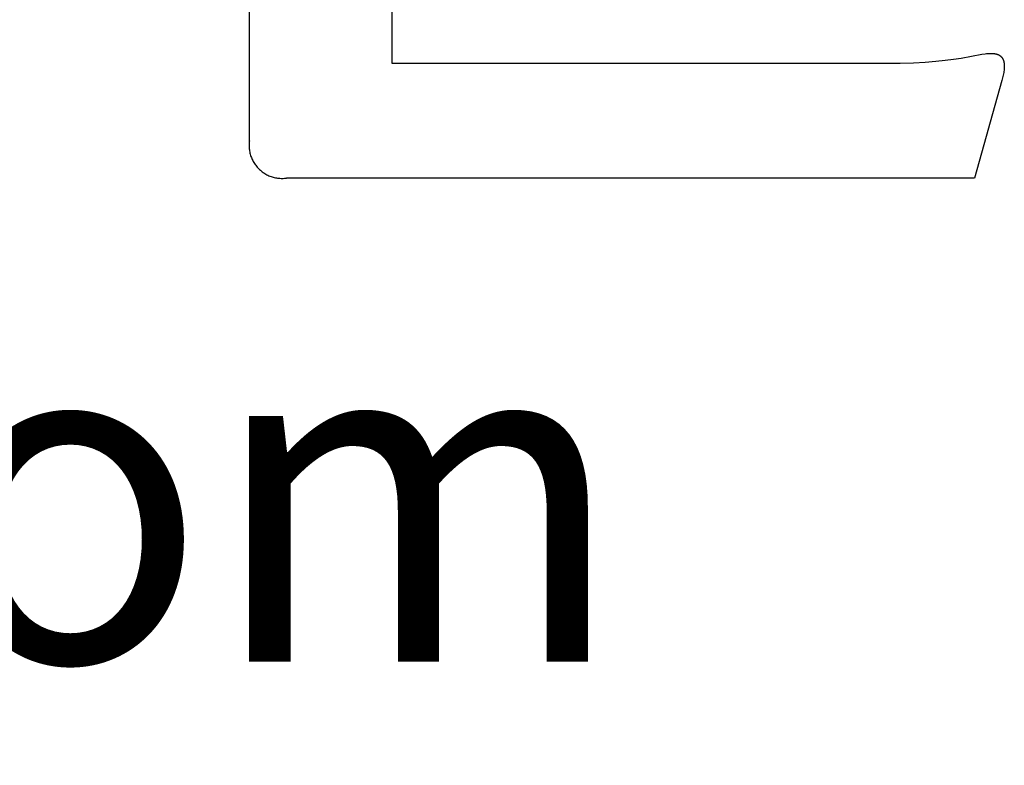
# Model space of a CAD drawing. Units: millimetres. Extents: x 133 to 4055, y 145 to 2915.
# Drawn here: x 736 to 784, y 275 to 311 of the extents above; entities that cross this region are included whole.
import ezdxf

# ---------------------------------------------------------------- set-up
doc = ezdxf.new("R2010")
doc.units = ezdxf.units.MM
doc.layers.add('7', color=7, linetype='Continuous')
doc.layers.add('±âº»°ª', color=7, linetype='Continuous')
doc.styles.add('Arial Regular', font='arial.ttf')

# ---------------------------------------------------------------- blocks, each defined once
blk = doc.blocks.new('A$C00CF3378')
at = {"layer": '±âº»°ª', "color": 162}
for p, q in [((698.534, 149.788, 41.979), (698.534, 134.578, 41.979)), ((688.07, 128.864, 41.979), (688.07, 143.028, 41.979)), ((735.884, 134.578, 41.979), (736.871, 134.606, 41.979)), ((736.871, 134.606, 41.979), (737.74, 134.65, 41.979)), ((737.74, 134.65, 41.979), (738.508, 134.71, 41.979)), ((738.508, 134.71, 41.979), (739.191, 134.781, 41.979)), ((739.191, 134.781, 41.979), (739.805, 134.861, 41.979)), ((739.805, 134.861, 41.979), (740.367, 134.949, 41.979)), ((740.367, 134.949, 41.979), (741.892, 135.223, 41.979)), ((741.892, 135.223, 41.979), (742.131, 135.258, 41.979)), ((742.131, 135.258, 41.979), (742.247, 135.271, 41.979)), ((742.247, 135.271, 41.979), (742.361, 135.281, 41.979)), ((742.361, 135.281, 41.979), (742.416, 135.284, 41.979)), ((742.416, 135.284, 41.979), (742.471, 135.287, 41.979)), ((742.471, 135.287, 41.979), (742.525, 135.288, 41.979)), ((742.525, 135.288, 41.979), (742.578, 135.289, 41.979)), ((742.578, 135.289, 41.979), (742.63, 135.288, 41.979)), ((742.63, 135.288, 41.979), (742.682, 135.286, 41.979)), ((742.682, 135.286, 41.979), (742.732, 135.282, 41.979)), ((742.732, 135.282, 41.979), (742.781, 135.278, 41.979)), ((742.781, 135.278, 41.979), (742.829, 135.271, 41.979)), ((742.829, 135.271, 41.979), (742.852, 135.268, 41.979)), ((742.852, 135.268, 41.979), (742.876, 135.264, 41.979)), ((742.876, 135.264, 41.979), (742.899, 135.259, 41.979)), ((742.899, 135.259, 41.979), (742.921, 135.254, 41.979)), ((742.921, 135.254, 41.979), (742.944, 135.249, 41.979)), ((742.944, 135.249, 41.979), (742.966, 135.244, 41.979)), ((742.966, 135.244, 41.979), (742.987, 135.238, 41.979)), ((742.987, 135.238, 41.979), (743.009, 135.231, 41.979)), ((743.009, 135.231, 41.979), (743.03, 135.224, 41.979)), ((743.03, 135.224, 41.979), (743.051, 135.217, 41.979)), ((743.051, 135.217, 41.979), (743.071, 135.209, 41.979)), ((743.071, 135.209, 41.979), (743.091, 135.201, 41.979)), ((743.091, 135.201, 41.979), (743.111, 135.192, 41.979)), ((743.111, 135.192, 41.979), (743.13, 135.183, 41.979)), ((743.13, 135.183, 41.979), (743.149, 135.173, 41.979)), ((743.149, 135.173, 41.979), (743.168, 135.163, 41.979)), ((743.168, 135.163, 41.979), (743.186, 135.153, 41.979)), ((743.186, 135.153, 41.979), (743.204, 135.142, 41.979)), ((743.204, 135.142, 41.979), (743.221, 135.13, 41.979)), ((743.221, 135.13, 41.979), (743.238, 135.118, 41.979)), ((743.238, 135.118, 41.979), (743.255, 135.105, 41.979)), ((743.255, 135.105, 41.979), (743.271, 135.092, 41.979)), ((743.271, 135.092, 41.979), (743.287, 135.079, 41.979)), ((743.287, 135.079, 41.979), (743.302, 135.064, 41.979)), ((743.302, 135.064, 41.979), (743.317, 135.05, 41.979)), ((743.317, 135.05, 41.979), (743.332, 135.034, 41.979)), ((743.332, 135.034, 41.979), (743.346, 135.018, 41.979)), ((743.346, 135.018, 41.979), (743.36, 135.002, 41.979)), ((743.36, 135.002, 41.979), (743.373, 134.985, 41.979)), ((743.373, 134.985, 41.979), (743.386, 134.967, 41.979)), ((743.386, 134.967, 41.979), (743.398, 134.949, 41.979)), ((743.398, 134.949, 41.979), (743.41, 134.93, 41.979)), ((743.41, 134.93, 41.979), (743.422, 134.911, 41.979)), ((743.422, 134.911, 41.979), (743.433, 134.891, 41.979)), ((743.433, 134.891, 41.979), (743.443, 134.87, 41.979)), ((743.443, 134.87, 41.979), (743.453, 134.849, 41.979)), ((743.453, 134.849, 41.979), (743.463, 134.827, 41.979)), ((743.463, 134.827, 41.979), (743.472, 134.804, 41.979)), ((743.472, 134.804, 41.979), (743.48, 134.781, 41.979)), ((743.48, 134.781, 41.979), (743.488, 134.757, 41.979)), ((743.488, 134.757, 41.979), (743.496, 134.733, 41.979)), ((743.496, 134.733, 41.979), (743.503, 134.708, 41.979)), ((743.503, 134.708, 41.979), (743.51, 134.682, 41.979)), ((743.51, 134.682, 41.979), (743.516, 134.655, 41.979)), ((743.516, 134.655, 41.979), (743.521, 134.628, 41.979)), ((743.521, 134.628, 41.979), (743.526, 134.6, 41.979)), ((743.526, 134.6, 41.979), (743.53, 134.571, 41.979)), ((698.534, 134.578, 41.979), (735.884, 134.578, 41.979)), ((743.504, 133.882, 41.979), (743.489, 133.792, 41.979)), ((743.517, 133.968, 41.979), (743.504, 133.882, 41.979)), ((743.528, 134.051, 41.979), (743.517, 133.968, 41.979)), ((743.536, 134.131, 41.979), (743.528, 134.051, 41.979)), ((743.53, 134.571, 41.979), (743.534, 134.542, 41.979)), ((743.534, 134.542, 41.979), (743.538, 134.512, 41.979)), ((743.542, 134.207, 41.979), (743.536, 134.131, 41.979)), ((743.538, 134.512, 41.979), (743.54, 134.481, 41.979)), ((743.54, 134.481, 41.979), (743.542, 134.449, 41.979)), ((743.542, 134.449, 41.979), (743.544, 134.417, 41.979)), ((743.545, 134.28, 41.979), (743.542, 134.207, 41.979)), ((743.544, 134.417, 41.979), (743.545, 134.384, 41.979)), ((743.545, 134.384, 41.979), (743.546, 134.35, 41.979)), ((743.546, 134.35, 41.979), (743.545, 134.28, 41.979)), ((743.37, 133.291, 41.979), (741.358, 126.128, 41.979)), ((743.425, 133.502, 41.979), (743.37, 133.291, 41.979)), ((743.449, 133.603, 41.979), (743.425, 133.502, 41.979)), ((743.47, 133.699, 41.979), (743.449, 133.603, 41.979)), ((743.489, 133.792, 41.979), (743.47, 133.699, 41.979)), ((688.07, 128.864, 41.979), (688.06, 128.782, 41.979)), ((688.048, 128.616, 41.979), (688.046, 128.533, 41.979)), ((688.046, 128.533, 41.979), (688.047, 128.45, 41.979)), ((688.047, 128.45, 41.979), (688.051, 128.367, 41.979)), ((688.053, 128.699, 41.979), (688.048, 128.616, 41.979)), ((688.051, 128.367, 41.979), (688.058, 128.285, 41.979)), ((688.06, 128.782, 41.979), (688.053, 128.699, 41.979)), ((688.058, 128.285, 41.979), (688.067, 128.202, 41.979)), ((688.067, 128.202, 41.979), (688.08, 128.12, 41.979)), ((688.08, 128.12, 41.979), (688.095, 128.038, 41.979)), ((688.095, 128.038, 41.979), (688.113, 127.957, 41.979)), ((688.113, 127.957, 41.979), (688.134, 127.877, 41.979)), ((688.134, 127.877, 41.979), (688.157, 127.797, 41.979)), ((688.157, 127.797, 41.979), (688.184, 127.718, 41.979)), ((688.184, 127.718, 41.979), (688.213, 127.641, 41.979)), ((688.213, 127.641, 41.979), (688.244, 127.564, 41.979)), ((688.244, 127.564, 41.979), (688.278, 127.488, 41.979)), ((688.278, 127.488, 41.979), (688.315, 127.414, 41.979)), ((688.315, 127.414, 41.979), (688.355, 127.34, 41.979)), ((688.355, 127.34, 41.979), (688.396, 127.269, 41.979)), ((688.396, 127.269, 41.979), (688.441, 127.198, 41.979)), ((688.441, 127.198, 41.979), (688.487, 127.13, 41.979)), ((688.487, 127.13, 41.979), (688.536, 127.063, 41.979)), ((688.536, 127.063, 41.979), (688.588, 126.997, 41.979)), ((688.588, 126.997, 41.979), (688.641, 126.934, 41.979)), ((688.641, 126.934, 41.979), (688.697, 126.872, 41.979)), ((688.697, 126.872, 41.979), (688.754, 126.812, 41.979)), ((688.754, 126.812, 41.979), (688.814, 126.755, 41.979)), ((688.814, 126.755, 41.979), (688.876, 126.699, 41.979)), ((688.876, 126.699, 41.979), (688.939, 126.646, 41.979)), ((688.939, 126.646, 41.979), (689.005, 126.594, 41.979)), ((689.005, 126.594, 41.979), (689.072, 126.545, 41.979)), ((689.072, 126.545, 41.979), (689.14, 126.499, 41.979)), ((689.14, 126.499, 41.979), (689.211, 126.454, 41.979)), ((689.211, 126.454, 41.979), (689.282, 126.413, 41.979)), ((689.282, 126.413, 41.979), (689.356, 126.373, 41.979)), ((689.356, 126.373, 41.979), (689.43, 126.336, 41.979)), ((689.43, 126.336, 41.979), (689.506, 126.302, 41.979)), ((689.506, 126.302, 41.979), (689.582, 126.271, 41.979)), ((689.582, 126.271, 41.979), (689.66, 126.242, 41.979)), ((689.66, 126.242, 41.979), (689.739, 126.215, 41.979)), ((689.739, 126.215, 41.979), (689.819, 126.192, 41.979)), ((689.819, 126.192, 41.979), (689.899, 126.171, 41.979)), ((689.899, 126.171, 41.979), (689.98, 126.153, 41.979)), ((689.98, 126.153, 41.979), (690.062, 126.138, 41.979)), ((690.062, 126.138, 41.979), (690.144, 126.125, 41.979)), ((690.144, 126.125, 41.979), (690.226, 126.116, 41.979)), ((690.226, 126.116, 41.979), (690.309, 126.109, 41.979)), ((690.309, 126.109, 41.979), (690.392, 126.105, 41.979)), ((690.392, 126.105, 41.979), (690.475, 126.104, 41.979)), ((690.475, 126.104, 41.979), (690.558, 126.106, 41.979)), ((690.558, 126.106, 41.979), (690.641, 126.111, 41.979)), ((690.641, 126.111, 41.979), (690.724, 126.118, 41.979)), ((690.724, 126.118, 41.979), (690.806, 126.128, 41.979)), ((741.358, 126.128, 41.979), (690.806, 126.128, 41.979))]:
    blk.add_line(p, q, dxfattribs=at)
at = {"color": 162, "linetype": 'ByBlock', "lineweight": -2, "insert": (332.154, 82.961, -18.051), "char_height": 24.36644, "width": 751.65184, "attachment_point": 7, "style": 'Arial Regular'}
blk.add_mtext('https://koreatrench.com', dxfattribs=at)
blk = doc.blocks.new('µµ°¢')
at = {"xscale": 0.1410386228844195, "yscale": 0.1410386228844538, "zscale": 0.1410386228844561}
blk.add_blockref('A$C00CF3378', (-12772.589, 2881.476), dxfattribs=at)

msp = doc.modelspace()

# ---------------------------------------------------------------- block references
at = {"layer": '7', "xscale": 4.663851583423293, "yscale": 4.663851583423293, "zscale": 1.554617194474431}
msp.add_blockref('µµ°¢', (59864.406, -13218.491, 5.056), dxfattribs=at)

doc.saveas('drawing.dxf')
